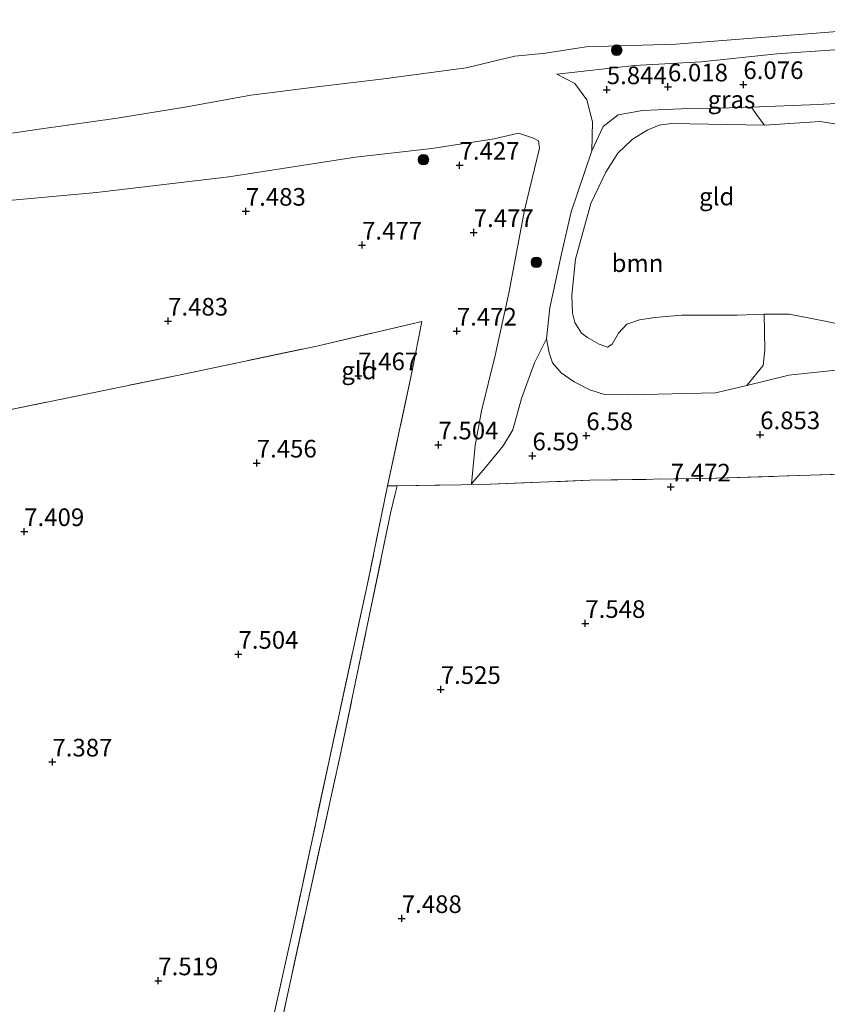
# Model space of a CAD drawing. Units: metres. Extents: x 169998 to 180002, y 424998 to 431251.
# Drawn here: x 171714 to 171829, y 425486 to 425626 of the extents above; entities that cross this region are included whole.
import ezdxf
from ezdxf.enums import TextEntityAlignment as Align

# ---------------------------------------------------------------- set-up
doc = ezdxf.new("R2010")
doc.units = ezdxf.units.M
doc.linetypes.add('IE-TERREINAFSCHEIDING', pattern=[10, 8, -2])
doc.layers.get('0').update_dxf_attribs({"lineweight": 25})
for name, color, linetype, lineweight in [('B-ME-GR-BOOM-GV-B6', 93, 'Continuous', 18), ('B-ME-GR-BOOM-S-B1', 93, 'Continuous', 18), ('B-ME-GR-STRUIKEN-GV-B6', 93, 'Continuous', 18), ('B-ME-GW-KRUINLIJN-L-B1', 93, 'Continuous', 18), ('B-ME-GW-TEENLIJN-L-B1', 93, 'Continuous', 18), ('B-ME-IE-GRASLAND-GV-B6', 93, 'Continuous', 18), ('B-ME-IE-GRONDWERKLIJN-GROND_INGERICHT-GV-B6', 253, 'Continuous', 18), ('B-ME-IE-TERREINAFSCHEIDING-RASTERHEKWERK-L-B1', 8, 'IE-TERREINAFSCHEIDING', 18), ('B-ME-OB-WATERLIJN-L-B1', 133, 'OB-WATERLIJN', 18), ('B-ME-OG-WATER-GV-B6', 153, 'Continuous', 18)]:
    doc.layers.add(name, color=color, linetype=linetype, lineweight=lineweight)
doc.layers.add('B-ME-GW-HOOGTEPUNT-S-B1', color=10, linetype='Continuous')
doc.styles.add('NLCS-ISO', font='NLCS-ISO.TTF')
doc.linetypes.add('OB-WATERLIJN', pattern='A,10,[32,NLCS.SHX,S=2,R=0,X=0,Y=0],-12', length=22)

# ---------------------------------------------------------------- blocks, each defined once
blk = doc.blocks.new('hoogtepunt')
for p, q in [((-0.5, 0), (0.5, 0)), ((0, 0.5), (0, -0.5))]:
    blk.add_line(p, q)
blk = doc.blocks.new('boom')
h = blk.add_hatch(color=256)
edge = h.paths.add_edge_path()
edge.add_arc((0, 0), 0.75, 0, 360)
blk.add_circle((0, 0), 0.75)

msp = doc.modelspace()

# ---------------------------------------------------------------- linework, layer by layer
at = {"layer": 'B-ME-GR-BOOM-GV-B6'}
msp.add_polyline3d([(171820.012, 425610.822, 5.149), (171806.747, 425611.054, 5.149), (171805.081, 425610.823, 5.149), (171803.349, 425610.119, 5.149), (171801.23, 425608.779, 5.149), (171799.184, 425606.857, 5.149), (171797.509, 425604.13, 5.149), (171795.351, 425599.683, 5.149), (171793.183, 425591.829, 5.149), (171792.669, 425586.714, 5.149), (171792.746, 425584.168, 5.149), (171793.091, 425582.808, 5.149), (171794.018, 425581.32, 5.149), (171794.886, 425580.69, 5.149), (171796.529, 425579.767, 5.149), (171797.728, 425579.32, 5.149), (171798.393, 425579.743, 5.149), (171799.301, 425581.309, 5.149), (171800.494, 425582.572, 5.149), (171802.268, 425583.197, 5.149), (171804.449, 425583.535, 5.149), (171808.284, 425583.882, 5.149), (171816.12, 425583.858, 5.149), (171819.953, 425583.987, 5.149), (171820.044, 425578.944, 5.836), (171819.814, 425576.713, 5.974), (171817.494, 425573.901, 6.181), (171813.055, 425572.833, 6.261), (171800.743, 425572.586, 5.999), (171797.314, 425572.607, 5.836), (171795.203, 425573.253, 5.949), (171793.005, 425574.403, 5.974), (171791.135, 425575.682, 5.899), (171789.938, 425577.094, 5.974), (171789.452, 425578.505, 5.986), (171789.051, 425580.488, 6.062), (171789.529, 425584.887, 6.079), (171791.2, 425592.565, 6.129), (171792.575, 425598.504, 6.166), (171795.493, 425607.188, 6.066), (171797.094, 425610.616, 6.086), (171799.239, 425612.299, 6.086), (171802.706, 425612.904, 6.175), (171808.18, 425613.139, 6.179), (171813.429, 425613.21, 6.179), (171818.153, 425613.384, 6.179), (171818.989, 425612.173, 5.999), (171820.012, 425610.822, 5.149)], dxfattribs=at)
at = {"layer": 'B-ME-GR-STRUIKEN-GV-B6'}
for points in [[(171830.011, 425611.004, 5.149), (171827.918, 425611.327, 5.149), (171820.012, 425610.822, 5.149), (171818.989, 425612.173, 5.999), (171818.153, 425613.384, 6.179), (171820.361, 425613.465, 6.179), (171826.457, 425613.695, 6.179), (171830.307, 425613.867, 6.155)], [(171832.78, 425576.354, 6.057), (171823.473, 425575.339, 6.074), (171817.494, 425573.901, 6.181), (171819.814, 425576.713, 5.974), (171820.044, 425578.944, 5.836), (171819.953, 425583.987, 5.149), (171823.531, 425583.988, 5.149), (171828.633, 425582.997, 5.149), (171832.622, 425582.149, 5.149)]]:
    msp.add_polyline3d(points, dxfattribs=at)
at = {"layer": 'B-ME-GW-KRUINLIJN-L-B1'}
for points in [[(171790.556, 425618.06, 5.901), (171801.556, 425619.27, 5.909), (171810.999, 425619.785, 5.981), (171821.762, 425620.928, 6.006), (171829.963, 425621.492, 6.038), (171840.101, 425621.702, 6.151)], [(171836.626, 425607.602, 6.151), (171835.296, 425610.335, 6.151), (171833.939, 425612.483, 6.151), (171832.476, 425613.441, 6.151), (171830.307, 425613.867, 6.155), (171826.457, 425613.695, 6.179), (171820.361, 425613.465, 6.179), (171818.153, 425613.384, 6.179), (171813.429, 425613.21, 6.179), (171808.18, 425613.139, 6.179), (171802.706, 425612.904, 6.175), (171799.239, 425612.299, 6.086), (171797.094, 425610.616, 6.086), (171795.493, 425607.188, 6.066)], [(171708.57, 425599.75, 6.983), (171725.204, 425601.264, 7.274), (171743.971, 425603.47, 7.322), (171761.977, 425606.284, 7.31), (171772.819, 425607.505, 7.29), (171781.639, 425608.849, 7.326), (171785.094, 425609.671, 7.326), (171787.229, 425608.95, 7.71), (171787.932, 425608.581, 7.71), (171788.082, 425607.57, 7.71), (171785.96, 425598.757, 7.71), (171783.717, 425586.977, 7.71), (171781.81, 425578.14, 7.71), (171779.833, 425570.3, 7.702), (171778.937, 425565.393, 7.633), (171778.418, 425559.929, 7.548)], [(171832.78, 425576.354, 6.057), (171823.473, 425575.339, 6.074), (171817.494, 425573.901, 6.181), (171813.055, 425572.833, 6.261), (171800.743, 425572.586, 5.999), (171797.314, 425572.607, 5.836), (171795.203, 425573.253, 5.949), (171793.005, 425574.403, 5.974), (171791.135, 425575.682, 5.899), (171789.938, 425577.094, 5.974), (171789.452, 425578.505, 5.986), (171789.051, 425580.488, 6.062)]]:
    msp.add_polyline3d(points, dxfattribs=at)
at = {"layer": 'B-ME-GW-TEENLIJN-L-B1'}
for points in [[(171795.493, 425607.188, 6.066), (171795.584, 425611.263, 6.066), (171794.815, 425614.42, 6.082), (171793.072, 425616.704, 6.042), (171790.556, 425618.06, 5.901)], [(171778.418, 425559.929, 7.548), (171780.547, 425562.446, 7.242), (171782.928, 425565.349, 6.64), (171784.311, 425567.615, 6.418), (171785.519, 425572.068, 6.3), (171787.387, 425577.127, 6.208), (171789.051, 425580.488, 6.062)]]:
    msp.add_polyline3d(points, dxfattribs=at)
at = {"layer": 'B-ME-IE-GRASLAND-GV-B6'}
for points in [[(171830.307, 425613.867, 6.155), (171826.457, 425613.695, 6.179), (171820.361, 425613.465, 6.179), (171818.153, 425613.384, 6.179), (171813.429, 425613.21, 6.179), (171808.18, 425613.139, 6.179), (171802.706, 425612.904, 6.175), (171799.239, 425612.299, 6.086), (171797.094, 425610.616, 6.086), (171795.493, 425607.188, 6.066), (171795.584, 425611.263, 6.066), (171794.815, 425614.42, 6.082), (171793.072, 425616.704, 6.042), (171790.556, 425618.06, 5.901), (171801.556, 425619.27, 5.909), (171810.999, 425619.785, 5.981), (171821.762, 425620.928, 6.006), (171829.963, 425621.492, 6.038)], [(171734.503, 425403.773, 7.746), (171733.391, 425404.273, 7.944), (171736.767, 425420.426, 7.886), (171741.297, 425442.453, 7.924), (171745.889, 425463.933, 8.024), (171750.049, 425483.124, 7.649), (171753.538, 425498.796, 7.636), (171758.306, 425521.144, 7.711), (171763.672, 425545.773, 7.674), (171766.519, 425559.644, 7.661), (171767.881, 425559.665, 7.541), (171767.556, 425558.351, 7.461), (171766.931, 425555.772, 7.349), (171763.917, 425541.198, 7.511), (171759.751, 425521.185, 7.549), (171755.237, 425500.856, 7.499), (171750.9, 425480.996, 7.536), (171747.739, 425466.818, 7.874), (171744.623, 425452.671, 7.899), (171740.99, 425433.354, 7.811), (171736.465, 425412.803, 7.811), (171734.503, 425403.773, 7.746)]]:
    msp.add_polyline3d(points, dxfattribs=at)
at = {"layer": 'B-ME-IE-GRONDWERKLIJN-GROND_INGERICHT-GV-B6'}
for points in [[(171705.09, 425608.506, 5.12), (171717.413, 425610.302, 5.12), (171728.132, 425611.802, 5.12), (171738.017, 425613.398, 5.12), (171747.108, 425615.052, 5.12), (171756.927, 425616.273, 5.12), (171765.975, 425617.364, 5.12), (171777.686, 425618.93, 5.12), (171784.559, 425620.604, 5.12), (171788.928, 425621.028, 5.12), (171794.708, 425621.941, 5.12), (171807.404, 425622.318, 5.12), (171834.567, 425624.402, 5.12), (171851.22, 425625.555, 5.12), (171859.91, 425625.769, 5.12), (171870.341, 425623.433, 5.12), (171882.773, 425618.633, 5.12), (171892.804, 425614.018, 5.12), (171894.784, 425613.399, 5.12), (171898.599, 425613.159, 5.12), (171909.461, 425612.344, 5.12), (171913.884, 425612.433, 5.12)], [(171829.963, 425621.492, 6.038), (171821.762, 425620.928, 6.006), (171810.999, 425619.785, 5.981), (171801.556, 425619.27, 5.909), (171790.556, 425618.06, 5.901), (171793.072, 425616.704, 6.042), (171794.815, 425614.42, 6.082), (171795.584, 425611.263, 6.066), (171795.493, 425607.188, 6.066), (171792.575, 425598.504, 6.166), (171791.2, 425592.565, 6.129), (171789.529, 425584.887, 6.079), (171789.051, 425580.488, 6.062), (171787.387, 425577.127, 6.208), (171785.519, 425572.068, 6.3), (171784.311, 425567.615, 6.418), (171782.928, 425565.349, 6.64), (171780.547, 425562.446, 7.242), (171778.418, 425559.929, 7.548), (171778.937, 425565.393, 7.633), (171779.833, 425570.3, 7.702), (171781.81, 425578.14, 7.71), (171783.717, 425586.977, 7.71), (171785.96, 425598.757, 7.71), (171788.082, 425607.57, 7.71), (171787.932, 425608.581, 7.71), (171787.229, 425608.95, 7.71), (171785.094, 425609.671, 7.326), (171781.639, 425608.849, 7.326), (171772.819, 425607.505, 7.29), (171761.977, 425606.284, 7.31), (171743.971, 425603.47, 7.322), (171725.204, 425601.264, 7.274), (171708.57, 425599.75, 6.983)], [(171708.57, 425599.75, 6.983), (171725.204, 425601.264, 7.274), (171743.971, 425603.47, 7.322), (171761.977, 425606.284, 7.31), (171772.819, 425607.505, 7.29), (171781.639, 425608.849, 7.326), (171785.094, 425609.671, 7.326), (171787.229, 425608.95, 7.71), (171787.932, 425608.581, 7.71), (171788.082, 425607.57, 7.71), (171785.96, 425598.757, 7.71), (171783.717, 425586.977, 7.71), (171781.81, 425578.14, 7.71), (171779.833, 425570.3, 7.702), (171778.937, 425565.393, 7.633), (171778.418, 425559.929, 7.548)], [(171710.236, 425569.917, 7.586), (171736.909, 425575.375, 7.524), (171756.457, 425579.491, 7.586), (171771.4, 425582.953, 7.624), (171770.007, 425575.971, 7.699), (171766.519, 425559.644, 7.661)], [(171835.254, 425561.456, 7.549), (171813.262, 425560.733, 7.549), (171795.209, 425560.442, 7.524), (171780.006, 425559.857, 7.549), (171767.881, 425559.665, 7.541), (171766.519, 425559.644, 7.661), (171770.007, 425575.971, 7.699), (171771.4, 425582.953, 7.624), (171756.457, 425579.491, 7.586), (171736.909, 425575.375, 7.524), (171710.236, 425569.917, 7.586)], [(171778.418, 425559.929, 7.548), (171780.547, 425562.446, 7.242), (171782.928, 425565.349, 6.64), (171784.311, 425567.615, 6.418), (171785.519, 425572.068, 6.3), (171787.387, 425577.127, 6.208), (171789.051, 425580.488, 6.062), (171789.452, 425578.505, 5.986), (171789.938, 425577.094, 5.974), (171791.135, 425575.682, 5.899), (171793.005, 425574.403, 5.974), (171795.203, 425573.253, 5.949), (171797.314, 425572.607, 5.836), (171800.743, 425572.586, 5.999), (171813.055, 425572.833, 6.261), (171817.494, 425573.901, 6.181), (171823.473, 425575.339, 6.074), (171832.78, 425576.354, 6.057)], [(171750.9, 425480.996, 7.536), (171755.237, 425500.856, 7.499), (171759.751, 425521.185, 7.549), (171763.917, 425541.198, 7.511), (171766.931, 425555.772, 7.349), (171767.556, 425558.351, 7.461), (171767.881, 425559.665, 7.541), (171780.006, 425559.857, 7.549), (171795.209, 425560.442, 7.524), (171813.262, 425560.733, 7.549), (171835.254, 425561.456, 7.549), (171856.338, 425561.978, 7.574), (171879.993, 425562.876, 7.636), (171896.11, 425563.316, 7.636), (171910.591, 425563.881, 7.599), (171927.494, 425564.506, 7.499), (171943.649, 425565.266, 7.524), (171956.99, 425566.13, 7.686), (171959.872, 425566.297, 8.01), (171959.897, 425565.646, 7.961), (171960.27, 425565.095, 7.911), (171960.823, 425564.813, 7.899)], [(171766.519, 425559.644, 7.661), (171763.672, 425545.773, 7.674), (171758.306, 425521.144, 7.711), (171753.538, 425498.796, 7.636), (171750.049, 425483.124, 7.649), (171745.889, 425463.933, 8.024), (171741.297, 425442.453, 7.924), (171736.767, 425420.426, 7.886), (171733.391, 425404.273, 7.944), (171605.641, 425462.842, 7.849)]]:
    msp.add_polyline3d(points, dxfattribs=at)
at = {"layer": 'B-ME-IE-TERREINAFSCHEIDING-RASTERHEKWERK-L-B1'}
for points in [[(171710.236, 425569.917, 7.586), (171736.909, 425575.375, 7.524), (171756.457, 425579.491, 7.586), (171771.4, 425582.953, 7.624), (171770.007, 425575.971, 7.699), (171766.519, 425559.644, 7.661), (171767.881, 425559.665, 7.541), (171780.006, 425559.857, 7.549), (171795.209, 425560.442, 7.524), (171813.262, 425560.733, 7.549), (171835.254, 425561.456, 7.549), (171856.338, 425561.978, 7.574), (171879.993, 425562.876, 7.636), (171896.11, 425563.316, 7.636), (171910.591, 425563.881, 7.599), (171927.494, 425564.506, 7.499), (171943.649, 425565.266, 7.524), (171956.99, 425566.13, 7.686), (171959.872, 425566.297, 8.01), (171962.222, 425566.432, 8.274)], [(171766.519, 425559.644, 7.661), (171763.672, 425545.773, 7.674), (171758.306, 425521.144, 7.711), (171753.538, 425498.796, 7.636), (171750.049, 425483.124, 7.649), (171745.889, 425463.933, 8.024), (171741.297, 425442.453, 7.924), (171736.767, 425420.426, 7.886), (171733.391, 425404.273, 7.944)], [(171734.503, 425403.773, 7.746), (171736.465, 425412.803, 7.811), (171740.99, 425433.354, 7.811), (171744.623, 425452.671, 7.899), (171747.739, 425466.818, 7.874), (171750.9, 425480.996, 7.536), (171755.237, 425500.856, 7.499), (171759.751, 425521.185, 7.549), (171763.917, 425541.198, 7.511), (171766.931, 425555.772, 7.349), (171767.556, 425558.351, 7.461), (171767.881, 425559.665, 7.541)]]:
    msp.add_polyline3d(points, dxfattribs=at)
at = {"layer": 'B-ME-OB-WATERLIJN-L-B1'}
for points in [[(171788.928, 425621.028, 5.12), (171794.708, 425621.941, 5.12), (171807.404, 425622.318, 5.12), (171834.567, 425624.402, 5.12)], [(171705.09, 425608.506, 5.12), (171717.413, 425610.302, 5.12), (171728.132, 425611.802, 5.12), (171738.017, 425613.398, 5.12), (171747.108, 425615.052, 5.12), (171756.927, 425616.273, 5.12), (171765.975, 425617.364, 5.12), (171777.686, 425618.93, 5.12), (171784.559, 425620.604, 5.12), (171788.928, 425621.028, 5.12)]]:
    msp.add_polyline3d(points, dxfattribs=at)
at = {"layer": 'B-ME-OG-WATER-GV-B6'}
for points in [[(171834.567, 425624.402, 5.12), (171807.404, 425622.318, 5.12), (171794.708, 425621.941, 5.12), (171788.928, 425621.028, 5.12), (171784.559, 425620.604, 5.12), (171777.686, 425618.93, 5.12), (171765.975, 425617.364, 5.12), (171756.927, 425616.273, 5.12), (171747.108, 425615.052, 5.12), (171738.017, 425613.398, 5.12), (171728.132, 425611.802, 5.12), (171717.413, 425610.302, 5.12), (171705.09, 425608.506, 5.12)], [(171832.622, 425582.149, 5.149), (171828.633, 425582.997, 5.149), (171823.531, 425583.988, 5.149), (171819.953, 425583.987, 5.149), (171816.12, 425583.858, 5.149), (171808.284, 425583.882, 5.149), (171804.449, 425583.535, 5.149), (171802.268, 425583.197, 5.149), (171800.494, 425582.572, 5.149), (171799.301, 425581.309, 5.149), (171798.393, 425579.743, 5.149), (171797.728, 425579.32, 5.149), (171796.529, 425579.767, 5.149), (171794.886, 425580.69, 5.149), (171794.018, 425581.32, 5.149), (171793.091, 425582.808, 5.149), (171792.746, 425584.168, 5.149), (171792.669, 425586.714, 5.149), (171793.183, 425591.829, 5.149), (171795.351, 425599.683, 5.149), (171797.509, 425604.13, 5.149), (171799.184, 425606.857, 5.149), (171801.23, 425608.779, 5.149), (171803.349, 425610.119, 5.149), (171805.081, 425610.823, 5.149), (171806.747, 425611.054, 5.149), (171820.012, 425610.822, 5.149), (171827.918, 425611.327, 5.149), (171830.011, 425611.004, 5.149)]]:
    msp.add_polyline3d(points, dxfattribs=at)

# ---------------------------------------------------------------- block references
at = {"layer": 'B-ME-GR-BOOM-S-B1', "rotation": 90}
for p in [(171799.038, 425621.442, 5.291), (171771.607, 425605.915, 7.482), (171787.629, 425591.354, 6.716)]:
    msp.add_blockref('boom', p, dxfattribs=at)
at = {"layer": 'B-ME-GW-HOOGTEPUNT-S-B1', "rotation": 90}
for p in [(171797.631, 425615.845, 5.844), (171797.631, 425615.845, 5.844), (171806.309, 425616.246, 6.018), (171806.309, 425616.246, 6.018), (171817.015, 425616.572, 6.076), (171817.015, 425616.572, 6.076), (171776.731, 425605.129, 7.427), (171776.731, 425605.129, 7.427), (171746.399, 425598.61, 7.483), (171746.399, 425598.61, 7.483), (171778.745, 425595.59, 7.477), (171778.745, 425595.59, 7.477), (171762.895, 425593.804, 7.477), (171762.895, 425593.804, 7.477), (171735.365, 425583.026, 7.483), (171735.365, 425583.026, 7.483), (171776.347, 425581.608, 7.472), (171776.347, 425581.608, 7.472), (171762.353, 425575.281, 7.467), (171762.353, 425575.281, 7.467), (171794.723, 425566.787, 6.58), (171794.723, 425566.787, 6.58), (171819.395, 425566.913, 6.853), (171819.395, 425566.913, 6.853), (171773.734, 425565.472, 7.504), (171773.734, 425565.472, 7.504), (171787.08, 425563.916, 6.59), (171787.08, 425563.916, 6.59), (171747.947, 425562.893, 7.456), (171747.947, 425562.893, 7.456), (171806.698, 425559.501, 7.472), (171806.698, 425559.501, 7.472), (171714.949, 425553.176, 7.409), (171714.949, 425553.176, 7.409), (171794.58, 425540.149, 7.548), (171794.58, 425540.149, 7.548), (171745.355, 425535.775, 7.504), (171745.355, 425535.775, 7.504), (171774.064, 425530.788, 7.525), (171774.064, 425530.788, 7.525), (171718.953, 425520.495, 7.387), (171718.953, 425520.495, 7.387), (171768.527, 425498.303, 7.488), (171768.527, 425498.303, 7.488), (171733.977, 425489.469, 7.519), (171733.977, 425489.469, 7.519)]:
    msp.add_blockref('hoogtepunt', p, dxfattribs=at)

# ---------------------------------------------------------------- texts
at = {"layer": 'B-ME-GR-BOOM-GV-B6', "ltscale": 0.2, "style": 'NLCS-ISO'}
msp.add_text('bmn', height=2.5, dxfattribs=at).set_placement((171801.988, 425591.243), align=Align.MIDDLE_CENTER)
at = {"layer": 'B-ME-GW-HOOGTEPUNT-S-B1', "ltscale": 0.2, "style": 'NLCS-ISO'}
for s, p in [('5.844', (171797.631, 425615.845, 5.844)), ('5.844', (171797.631, 425615.845, 5.844)), ('6.018', (171806.309, 425616.246, 6.018)), ('6.018', (171806.309, 425616.246, 6.018)), ('6.076', (171817.015, 425616.572, 6.076)), ('6.076', (171817.015, 425616.572, 6.076)), ('7.427', (171776.731, 425605.129, 7.427)), ('7.427', (171776.731, 425605.129, 7.427)), ('7.483', (171746.399, 425598.61, 7.483)), ('7.483', (171746.399, 425598.61, 7.483)), ('7.477', (171778.745, 425595.59, 7.477)), ('7.477', (171778.745, 425595.59, 7.477)), ('7.477', (171762.895, 425593.804, 7.477)), ('7.477', (171762.895, 425593.804, 7.477)), ('7.483', (171735.365, 425583.026, 7.483)), ('7.483', (171735.365, 425583.026, 7.483)), ('7.472', (171776.347, 425581.608, 7.472)), ('7.472', (171776.347, 425581.608, 7.472)), ('7.467', (171762.353, 425575.281, 7.467)), ('7.467', (171762.353, 425575.281, 7.467)), ('6.58', (171794.723, 425566.787, 6.58)), ('6.58', (171794.723, 425566.787, 6.58)), ('6.853', (171819.395, 425566.913, 6.853)), ('6.853', (171819.395, 425566.913, 6.853)), ('7.504', (171773.734, 425565.472, 7.504)), ('7.504', (171773.734, 425565.472, 7.504)), ('6.59', (171787.08, 425563.916, 6.59)), ('6.59', (171787.08, 425563.916, 6.59)), ('7.456', (171747.947, 425562.893, 7.456)), ('7.456', (171747.947, 425562.893, 7.456)), ('7.472', (171806.698, 425559.501, 7.472)), ('7.472', (171806.698, 425559.501, 7.472)), ('7.409', (171714.949, 425553.176, 7.409)), ('7.409', (171714.949, 425553.176, 7.409)), ('7.548', (171794.58, 425540.149, 7.548)), ('7.548', (171794.58, 425540.149, 7.548)), ('7.504', (171745.355, 425535.775, 7.504)), ('7.504', (171745.355, 425535.775, 7.504)), ('7.525', (171774.064, 425530.788, 7.525)), ('7.525', (171774.064, 425530.788, 7.525)), ('7.387', (171718.953, 425520.495, 7.387)), ('7.387', (171718.953, 425520.495, 7.387)), ('7.488', (171768.527, 425498.303, 7.488)), ('7.488', (171768.527, 425498.303, 7.488)), ('7.519', (171733.977, 425489.469, 7.519)), ('7.519', (171733.977, 425489.469, 7.519))]:
    msp.add_text(s, height=2.5, dxfattribs=at).set_placement(p, align=Align.BOTTOM_LEFT)
at = {"layer": 'B-ME-IE-GRASLAND-GV-B6', "ltscale": 0.2, "style": 'NLCS-ISO'}
msp.add_text('gras', height=2.5, dxfattribs=at).set_placement((171815.3285, 425614.445), align=Align.MIDDLE_CENTER)
at = {"layer": 'B-ME-IE-GRONDWERKLIJN-GROND_INGERICHT-GV-B6', "ltscale": 0.2, "style": 'NLCS-ISO'}
for p in [(171813.2305, 425600.6885), (171762.4605, 425576.026)]:
    msp.add_text('gld', height=2.5, dxfattribs=at).set_placement(p, align=Align.MIDDLE_CENTER)

doc.saveas('drawing.dxf')
